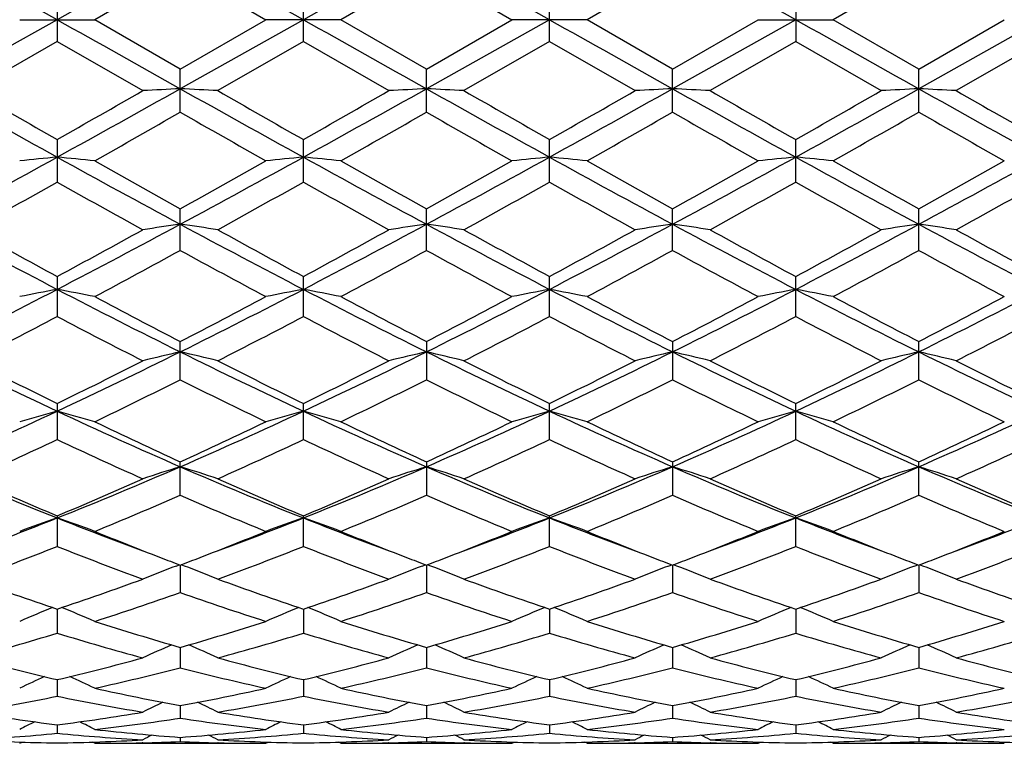
# Model space of a CAD drawing. Units: inches. Extents: x 0 to 11, y 0 to 8.5.
# Drawn here: x 2 to 2.3, y 3.9 to 4.1 of the extents above; entities that cross this region are included whole.
import ezdxf

# ---------------------------------------------------------------- set-up
doc = ezdxf.new("R2010")
doc.units = ezdxf.units.IN
doc.header["$LTSCALE"] = 0.605
doc.header["$MEASUREMENT"] = 0
doc.layers.get('0').update_dxf_attribs({"linetype": 'CONTINUOUS'})

msp = doc.modelspace()

# ---------------------------------------------------------------- linework, layer by layer
at = {"color": 7, "linetype": 'Continuous'}
for p, q in [((2.0278786252, 4.0621495993), (1.992781299, 4.0818510137)), ((2.0980724961, 4.0621495993), (2.0629749921, 4.0818508175)), ((2.168266367, 4.0621495993), (2.13317, 4.0818508175)), ((2.2384602209, 4.0621495993), (2.2033636932, 4.0818510137)), ((2.0629752783, 4.076223537), (2.0385795463, 4.0621495993)), ((2.0629752783, 4.076223537), (2.0873749957, 4.0621495987)), ((2.1331697139, 4.076223537), (2.1087699963, 4.0621495993)), ((2.1331697139, 4.076223537), (2.157565443, 4.0621495983)), ((2.2033633984, 4.0762258161), (2.1789648419, 4.0621495993)), ((2.2735574338, 4.0762259723), (2.2491603067, 4.0621495993)), ((2.0278781782, 4.0683262392), (2.0278781782, 4.0559729576)), ((2.0980724961, 4.0559747792), (2.0980724961, 4.0683244183)), ((2.168266814, 4.0559729576), (2.168266814, 4.068326244)), ((2.2384602361, 4.068326670799999), (2.2384602361, 4.0559725276)), ((2.0278786252, 4.0621495993), (1.992781299, 4.0424481848)), ((2.0171801543, 4.062149599200001), (2.0385795463, 4.0621495993)), ((2.0629752808, 4.0480756624), (2.0385795463, 4.0621495993)), ((2.0980724961, 4.0621495993), (2.0629749921, 4.042448381)), ((2.0629752808, 4.0480756624), (2.0873749957, 4.0621495987)), ((2.1087699963, 4.0621495993), (2.0873749955, 4.0621495993)), ((2.1331697137, 4.048075660799999), (2.1087699963, 4.0621495993)), ((2.1331697137, 4.048075660799999), (2.157565443, 4.0621495983)), ((2.168266367, 4.0621495993), (2.13317, 4.042448381)), ((2.1789648419, 4.0621495993), (2.157565441, 4.0621495993)), ((2.203363396, 4.0480733812), (2.1789648419, 4.0621495993)), ((2.203363396, 4.0480733812), (2.2277600387, 4.0621496001)), ((2.2384602209, 4.0621495993), (2.2033636932, 4.0424481848)), ((2.2277600397, 4.0621495993), (2.2491603067, 4.0621495993)), ((2.2735574341, 4.0480732275), (2.2491603067, 4.0621495993)), ((2.3086552854, 4.0621495993), (2.2735571678, 4.0424481741)), ((2.2735574341, 4.0480732275), (2.2979561188, 4.0621496003)), ((2.0278781782, 4.0559729576), (2.0034781359, 4.0419188615)), ((2.0278781782, 4.0559729576), (2.0522732185, 4.0419188609)), ((2.0980724961, 4.0559747792), (2.0736751511, 4.0419188615)), ((2.0980724961, 4.0559747792), (2.1224698432, 4.0419188627)), ((2.168266814, 4.0559729576), (2.1438717712, 4.0419188615)), ((2.168266814, 4.0559729576), (2.1926668585, 4.0419188614)), ((2.2384602361, 4.0559725276), (2.2140620504, 4.0419188615)), ((2.2384602361, 4.0559725276), (2.2628588969, 4.0419188604)), ((2.3086547588, 4.055972512699999), (2.2842540951, 4.0419188615)), ((2.0629752783, 4.0357801879), (2.0629752783, 4.0480756637)), ((2.1331697139, 4.0357801879), (2.1331697139, 4.0480756604)), ((2.2033633984, 4.0357824536), (2.2033633984, 4.0480733802)), ((2.2735574338, 4.0357826089), (2.2735574338, 4.048073228)), ((2.0278781782, 4.0279589488), (2.0278781782, 4.0158430318)), ((2.0980724961, 4.0158448078), (2.0980724961, 4.0279571522)), ((2.168266814, 4.0158430318), (2.168266814, 4.0279589528)), ((2.2384602361, 4.0158426126), (2.2384602361, 4.0279593744)), ((2.0629752783, 3.9963502005), (2.0629752783, 4.0081731677)), ((2.1331697139, 3.9963502005), (2.1331697139, 4.0081731651)), ((2.2033633984, 3.9963523658), (2.2033633984, 4.0081709593)), ((2.2735574338, 3.9963525141), (2.2735574338, 4.008170811399999)), ((2.0278781782, 3.988905586), (2.0278781782, 3.9774926415)), ((2.0980724961, 3.9774943035), (2.0980724961, 3.9889038827)), ((2.168266814, 3.9774926415), (2.168266814, 3.9889055889)), ((2.2384602361, 3.9774922491), (2.2384602361, 3.9889059892)), ((2.0629752783, 3.9594488471), (2.0629752783, 3.9703449557)), ((2.1331697139, 3.9703449539), (2.1331697139, 3.9594488471)), ((2.2033633984, 3.9703429073), (2.2033633984, 3.9594508287)), ((2.2735574338, 3.9594509645), (2.2735574338, 3.9703427692)), ((2.0278781782, 3.9526669497), (2.0278781782, 3.9423955705)), ((2.0980724961, 3.9423970548), (2.0980724961, 3.9526654049)), ((2.168266814, 3.9423955705), (2.168266814, 3.9526669513)), ((2.2384602361, 3.9423952202), (2.2384602361, 3.9526673148)), ((2.0629752783, 3.926494226), (2.0629752783, 3.9360447446)), ((2.1331697139, 3.9360447437), (2.1331697139, 3.926494226)), ((2.2033633984, 3.936042935), (2.2033633984, 3.9264959478)), ((2.2735574338, 3.9264960657), (2.2735574338, 3.9360428121)), ((2.0278781782, 3.92063567), (2.0278781782, 3.9119005797)), ((2.0980724961, 3.9119018293), (2.0980724961, 3.9206343434)), ((2.168266814, 3.9119005797), (2.168266814, 3.9206356705)), ((2.2384602361, 3.9119002848), (2.2384602361, 3.9206359833)), ((2.0617679424, 3.9063174856), (2.0627311864, 3.9066838628)), ((2.0629749989, 3.9065906538), (2.0629752783, 3.8987527649)), ((2.0641818586, 3.9063174773), (2.0632189746, 3.9066835339)), ((2.1319631258, 3.9063174753), (2.1329258981, 3.9066837348)), ((2.1331699933, 3.9065906529), (2.1331697139, 3.8987527649)), ((2.1343770413, 3.9063174879), (2.1334136886, 3.9066836612)), ((2.2021570859, 3.9063160348), (2.2031196471, 3.9066822096)), ((2.2033636862, 3.9065891511), (2.2033633984, 3.8987541606)), ((2.2045704406, 3.9063160573), (2.2036073148, 3.9066821406)), ((2.2723503925, 3.9063159672), (2.2733133852, 3.9066822414)), ((2.2735571741, 3.9065890498), (2.2735574338, 3.8987542562)), ((2.2747637828, 3.9063159573), (2.2738011051, 3.9066819227)), ((2.027878568, 3.8940426701), (2.0278781782, 3.8871795745)), ((2.0980724961, 3.8940416132), (2.0980724961, 3.8871805412)), ((2.1682664242, 3.8940426715), (2.168266814, 3.8871795745)), ((2.2384602227, 3.8940429201), (2.2384602361, 3.8871793463)), ((2.0629750598, 3.8831146858), (2.0629752783, 3.8772905524)), ((2.1331699324, 3.8831146844), (2.1331697139, 3.8772905524)), ((2.2033636231, 3.88311355), (2.2033633984, 3.8772915685)), ((2.2735572308, 3.8831134664), (2.2735574338, 3.8772916381)), ((2.0278784665, 3.8739099968), (2.0278781782, 3.8691825692)), ((2.0980724961, 3.873909181), (2.0980724961, 3.8691832159)), ((2.1682665257, 3.8739099981), (2.168266814, 3.8691825692)), ((2.238460226, 3.8739101072), (2.2384602361, 3.8691824166)), ((2.0629751302, 3.8665187768), (2.0629752783, 3.8629323695)), ((2.133169862, 3.8665187759), (2.1331697139, 3.8629323695)), ((2.2033635504, 3.8665180487), (2.2033633984, 3.8629329669)), ((2.2735572964, 3.8665179965), (2.2735574338, 3.8629330078)), ((2.0278783438, 3.8610111033), (2.0278781782, 3.8586011787)), ((2.0980724961, 3.861010673), (2.0980724961, 3.8586014806)), ((2.1682666484, 3.861011104), (2.168266814, 3.8586011787)), ((2.2384602302, 3.861011179), (2.2384602361, 3.8586011074)), ((2.0171801543, 3.8557496014), (2.0178514644, 3.8560979451)), ((2.0385795463, 3.8557495993), (2.0379075379, 3.8560977729)), ((2.0385795463, 3.8557495993), (2.0873749959, 3.8557495993)), ((2.0522934793, 3.8559017619), (2.052133554, 3.8558979123)), ((2.0629752202, 3.8574409373), (2.0629752783, 3.8562299929)), ((2.0738194789, 3.8558979084), (2.0736548979, 3.8559015311)), ((2.0873749961, 3.8557495994), (2.0880463795, 3.8560979005)), ((2.1087699963, 3.8557495993), (2.1080984238, 3.8560975361)), ((2.1087699963, 3.8557495993), (2.157565443, 3.8557495993)), ((2.1224900966, 3.8559018693), (2.1223254599, 3.8558979072)), ((2.133169772, 3.857440937), (2.1331697139, 3.8562299929)), ((2.1440113849, 3.8558979135), (2.1438515099, 3.8559014328)), ((2.1575654412, 3.8557495968), (2.1582372649, 3.8560981383)), ((2.1789648419, 3.8557495993), (2.1782933386, 3.8560975802)), ((2.1789648419, 3.8557495993), (2.2277600381, 3.8557495993)), ((2.1926871162, 3.855902012200001), (2.1925184242, 3.8558979511)), ((2.2033634578, 3.8574406454), (2.2033633984, 3.8562301487)), ((2.2142061853, 3.8558979577), (2.2140417871, 3.8559015782)), ((2.227760039, 3.8557495997), (2.2284316459, 3.8560980762)), ((2.2491603067, 3.8557495993), (2.2484885321, 3.8560977014)), ((2.2491603067, 3.8557495993), (2.2979561158, 3.8557495993)), ((2.2628791588, 3.85590193), (2.2627142383, 3.8558979592)), ((2.27355738, 3.8574406251), (2.2735574338, 3.8562301594)), ((2.2844025175, 3.8558979555), (2.2842338408, 3.8559016704))]:
    msp.add_line(p, q, dxfattribs=at)
for centre, radius, start, end in [((10.2616874721, -10.5647037524), 16.7851257695, 119.2388250147, 119.3762106409), ((10.3627649141, -10.6201956633), 16.8486320861, 119.2382899626, 119.3751611226), ((10.2616874719, 18.6890029506), 16.7851257691, 240.6237893591, 240.7611749853), ((10.3627649145, 18.7444948625), 16.8486320869, 240.6248388774, 240.7617100374), ((10.3578226239, 18.6104219862), 16.6949411838, 240.6238415996, 240.7619725713), ((10.4009078859, 18.5619646856), 16.6394167392, 240.6233340918, 240.7619248753), ((4.991992457, 9.3961315876), 6.136545734199999, 240.741817881, 241.1167492343), ((5.384473617699999, 9.9231384597), 6.7837949858, 240.1062658438, 240.3436928159), ((-1.4420023121, 10.1198941013), 7.0108305147, 299.6652299586, 299.8949327238), ((-1.3061457291, 10.0613035418), 6.8976511858, 298.9048490502, 299.2384031694), ((2.2391388988, 0.3737071786), 3.6729682455, 92.7490905132, 92.9162351314), ((1.8867256147, 0.3725491377), 3.6741290532, 87.0833776602, 87.2504443036), ((5.0569862974, 9.3866667037), 6.125746744400001, 240.7409804774, 241.116576537), ((5.439521067, 9.8952580646), 6.7520736486, 240.0998043839, 240.3383344875), ((-1.2430147258, 9.8946277042), 6.751347063099999, 299.6616481007, 299.9002039291), ((-1.2172142375, 10.0276999716), 6.8591771476, 298.9035041809, 299.2389388046), ((2.3094440278, 0.3720511812), 3.6746276188, 92.7495671521, 92.9166110701), ((1.9570318791, 0.3742284701), 3.6724463172, 87.08375292950001, 87.2509212461), ((5.1443039166, 9.4173779948), 6.1609086843, 240.7416529934, 241.115094787), ((5.6377661008, 10.1192297998), 7.0100646093, 240.1050622356, 240.3347901187), ((-1.1437657354, 10.0219698459), 6.8525874461, 298.9028395198, 299.2385933649001), ((-1.1881741233, 9.9228696162), 6.78348491, 299.6562967237, 299.893734542), ((2.3799278078, 0.3660021624), 3.6806833934, 92.7495607287, 92.9162780259), ((2.0270233049, 0.3699860135), 3.6766933965, 87.0840216512, 87.25094357729999), ((5.2149938623, 9.4183688376), 6.1620158342, 240.7421311599, 241.1155059548), ((5.7020677543, 10.1099027933), 6.9990437052, 240.1087984784, 240.3389086998), ((-1.0971857126, 10.0644063825), 6.901151225, 298.9041834091, 299.2375714472), ((-1.2269700799, 10.1132075236), 7.002817455800001, 299.6606703168, 299.8906598918), ((2.4499406801, 0.3690711839), 3.6776092309, 92.7490439295, 92.9159229591), ((2.0969837491, 0.3657075413), 3.6809781109, 87.0838092068, 87.2505145949), ((5.2727927718, 9.3963211315), 6.1367230549, 240.7424837324, 241.1174102929), ((5.6658732806, 9.9245628335), 6.7853407002, 240.1076943847, 240.3450699784), ((-0.8891959032, 9.1897733947), 5.9396094704, 299.532942719, 299.8037789209), ((5.0555837835, 9.2616096028), 6.0220427381, 240.2020823825, 240.4692441623), ((-0.8594352262, 9.261603600800001), 6.022035757999999, 299.5307544718, 299.7979165605), ((5.0854328276, 9.1899338142), 5.9397943648, 240.1962207021, 240.4670484532), ((-0.8970598465, 9.4497632506), 6.238895124, 299.5405868369, 299.7984635876), ((5.208784861, 9.282590708999999), 6.046615171900001, 240.1955100767, 240.461571439), ((-0.7419020214000001, 9.3002552122), 6.0669322987, 299.5386566856, 299.8038317759001), ((5.382972480599999, 9.4655153396), 6.2570328, 240.2017657003, 240.4588966461), ((0.0994956446, 7.5183443899), 3.9920590519, 298.3113708358, 298.8851016006), ((2.2055897051, 2.1639217826), 1.8674897282, 95.4605522001, 95.7903770419), ((1.8503465941, 2.1653025561), 1.866098183, 84.2107403314, 84.5408859939), ((3.8400090949, 7.3051177308), 3.7492037575, 241.0963980203, 241.707275511), ((4.031967016399999, 7.5404340632), 4.043982627799999, 240.466865261, 240.8633492548), ((0.1648740782, 7.5273581353), 4.0022777902, 298.3108649724, 298.8831270033), ((0.1115903159, 7.509677643400001), 4.0085454819, 299.1308804414, 299.53091912), ((2.275992144, 2.1614352838), 1.8699844846, 95.45966470639999, 95.7890190167), ((1.9201659922, 2.1615687563), 1.869850367, 84.2109691702, 84.5403470933), ((3.907570901, 7.3004479562), 3.7438437716, 241.0971214599, 241.7088865643), ((4.084571292200001, 7.509707031900001), 4.0085792421, 240.4690812734, 240.8691166309), ((0.1640699838, 7.5406252752), 4.0442022274, 299.1366681435, 299.5331305471), ((0.22937141, 7.537637983), 4.0140301937, 298.3128760431, 298.8834504257), ((2.3458115643, 2.1651688005), 1.8662325845, 95.45912572330002, 95.7892477615), ((1.9905677385, 2.1640481469), 1.8673627525, 84.2096117601, 84.5394591547), ((3.9696288403, 7.2853552341), 3.7266984197, 241.0944718781, 241.7090556855), ((4.1102105269, 7.4296979136), 3.9170030222, 240.4593019008, 240.8686907539), ((0.2580915737, 7.4977944421), 3.9951914234, 299.1372457926, 299.5385987269), ((0.3027246522, 7.531738636), 4.0073385624, 298.3131066341, 298.884640275), ((2.4159898977, 2.1655835638), 1.8658182967, 95.45986277610002, 95.7900355655), ((2.060924691, 2.1655414315), 1.8658607948, 84.2099190535, 84.5400814085), ((4.044149531, 7.2932390973), 3.735691482, 241.0948242294, 241.7079241605), ((4.2145689407, 7.4902463161), 3.9865242368, 240.461183599, 240.8634162387), ((0.3806561335, 7.517697957), 3.9913075602, 298.3109107687, 298.8847603098), ((0.3704058572, 7.4231032818), 3.9094436565, 299.1310482083, 299.5412314106), ((0.2021551629, 7.2607599978), 3.7232714976, 298.9339557977, 299.363885936), ((3.8215656071, 7.2026684142), 3.656934592, 240.6272505525, 241.064911235), ((0.2682090285, 7.267401770599999), 3.7310887141, 298.9402932888001, 299.3692997621), ((3.9278828775, 7.2673071742), 3.7309802401, 240.6306982379, 241.0597172039), ((0.3746019537, 7.2026283923), 3.6568886454, 298.9350826571, 299.3727488674), ((3.9939581651, 7.260703500599999), 3.7232067323, 240.6361124084, 241.0660500556), ((0.4428971331, 7.2065386836), 3.6612277004, 298.9314310531, 299.3686183266), ((4.033614049, 7.2058664013), 3.6604410915, 240.6318040485, 241.0690917742), ((0.4829775865, 7.2608634773), 3.7233395821, 298.9325596486, 299.3624870252), ((3.2553191212, 6.3473404487), 2.661986478, 241.6872528632, 242.5419243339), ((3.3450438108, 6.4290577041), 2.7729528782, 241.0658570328, 241.6403443416), ((0.6931618367, 6.4606756413), 2.8091128342, 298.3683375841, 298.9353403112), ((0.7305371085, 6.4792955687), 2.8113082217, 297.4821680382, 298.291431387), ((2.2426251375, 2.7405352902), 1.2759779038, 98.0937992954, 98.5794791336), ((1.8832188825, 2.7400079895), 1.2765148715, 81.4194204155, 81.90482418810001), ((3.3252985998, 6.3467973339), 2.6614062258, 241.6857614247, 242.5406345476), ((3.4127165601, 6.4238595985), 2.7671823859, 241.0595276584999, 241.6351808442), ((0.7834861493999999, 6.4237544127), 2.7670624059, 298.3648021837, 298.9404804624), ((0.8059174698999999, 6.469495065299999), 2.8002207746, 297.480555008, 298.2930490197), ((2.312934221, 2.7399526653), 1.2765707866, 98.0951865771, 98.5805689192), ((1.9535284256, 2.7405937998), 1.2759187702, 81.4205096452, 81.9062118293), ((3.4014100194, 6.3579793236), 2.674056594, 241.6877996615, 242.5386009132), ((3.5029250476, 6.460570041900001), 2.808992304, 241.0646548003, 241.6316819119), ((0.8793191735, 6.4635779439), 2.7934905173, 297.4781929154, 298.2926298876), ((0.8511257298, 6.4290132647), 2.7729021104, 298.3596455186, 298.9341433315), ((2.3834225564, 2.7378774002), 1.2786662885, 98.09516656219999, 98.57960242969999), ((2.0235161065, 2.7391342529), 1.2773922086, 81.4212903755, 81.90627701939998), ((3.4709462563, 6.356838978200001), 2.672741357, 241.6886195523, 242.5398353085), ((3.5722905509, 6.4594491072), 2.8076122605, 241.0683175569, 241.6356757215), ((0.9426498534000001, 6.4765439497), 2.808160405, 297.4803622431, 298.2905360357), ((0.9043424045999999, 6.460023865599999), 2.8082546093, 298.3639151228, 298.9311519785), ((2.4534301968, 2.7389457573), 1.2775823772, 98.09366264309998, 98.5785731298), ((2.0934712228, 2.7376559332), 1.2788893308, 81.42067392109999, 81.9050292238), ((3.5359989542, 6.3472355547), 2.6618486122, 241.6880022016, 242.5427310717), ((3.6259453795, 6.4294249853), 2.7733350853, 241.067256956, 241.6416722209), ((0.8082424015999999, 6.288520040700001), 2.6131201978, 298.0882309173, 298.6962793861), ((3.325138099, 6.302639867999999), 2.629073414, 241.3094410983, 241.9138763079), ((0.8710075617, 6.302638744099999), 2.6290721072, 298.0861223715, 298.6905578803), ((3.387919437, 6.2885507815), 2.613155252, 241.3037202514, 241.911760516), ((0.9222011312999999, 6.3373007725), 2.6685981709, 298.0956741613, 298.6911571397), ((3.467719635, 6.3060301121), 2.6330985521, 241.3029659277, 241.9064406341), ((1.0073962747, 6.3093885787), 2.636911056, 298.0937829908001, 298.6963960177), ((3.5562743102, 6.340162820700001), 2.6718550369, 241.3090622219, 241.9038232537), ((1.0430192297, 5.8802149148), 2.1356293452, 296.4055752163999, 297.4617607943001), ((2.2106684294, 3.0104627704), 0.9917584827, 100.6208359251, 101.2503412479), ((1.8452684112, 3.0111634854), 0.9910366731999999, 78.7517995532, 79.3819024707), ((2.9802781939, 5.816374651499999), 2.0640137168, 242.5205248542, 243.6133226705), ((1.1116251004, 5.883515582699999), 2.1392909449, 296.404362, 297.4587252436), ((2.2810742508, 3.0091721611), 0.9930654534000001, 100.6191373616, 101.2477526242), ((1.9150772305, 3.0092057546), 0.9930312395, 78.7522365541, 79.3808734549), ((3.0484407922, 5.812496723400001), 2.059636555, 242.5208859237, 243.6160268327), ((1.1784069956, 5.8901064317), 2.1467120492, 296.4077269948, 297.4584254805), ((2.3508831203, 3.0111296161), 0.9910711675, 100.6181083126, 101.2481895894), ((1.9854826697, 3.0104943635), 0.9917263053, 78.7496484503, 79.3791744379), ((3.1150019151, 5.805178020700001), 2.0514667837, 242.5165732546, 243.6160907347), ((1.2498203522, 5.8875982301), 2.1439239665, 296.4083342953999, 297.4604161461), ((2.4210627071, 3.0113381891), 0.9908636742, 100.6195182715, 101.2496907209), ((2.0558449433, 3.0112810389), 0.9909222029000001, 78.750233941, 79.3803637578), ((3.1881652272, 5.8109835749), 2.0579874066, 242.5178209204, 243.6138475251), ((1.3239402087, 5.879950527899999), 2.1353280546, 296.4052420993, 297.4615982061999), ((3.0465333631, 5.8718013964), 2.1407762841, 241.9114452177, 242.6490276043), ((1.0839655444, 5.8634569664), 2.1312750058, 297.345431288, 298.0863966005), ((3.1121838211, 5.8634651916), 2.131284321, 241.9136037672, 242.654565929), ((1.149583629, 5.8718541735), 2.140836028, 297.3509890807, 298.088550765), ((3.1705057367, 5.8404795248), 2.1054157012, 241.9041620457, 242.6542261955), ((1.2260453291, 5.8596948898), 2.1271580847, 297.3514797136, 298.0938315397), ((3.2497566658, 5.8575834915), 2.124768807, 241.9059605828, 242.6491604738), ((1.3074080741, 5.8385796928), 2.103272162, 297.3455184588, 298.0963519558), ((1.076555009, 5.7841367153), 2.041807675, 296.9987982017, 297.7699103392), ((2.9701690094, 5.7663365937), 2.0218493257, 242.2215478375, 243.0001461396), ((1.1456648834, 5.785794376599999), 2.0437782206, 297.0048571991, 297.7751801337), ((3.0504654556, 5.785766409), 2.0437466468, 242.2248179571, 242.9951528318), ((1.2259823508, 5.7663245464), 2.021835699, 296.9998480061, 297.7784516098), ((3.1195812326, 5.7841199764), 2.041788787, 242.2300880809, 243.0012074076), ((1.2955961859, 5.7677271614), 2.0233471423, 296.9963606004, 297.7744564941999), ((3.1812142195, 5.7675490614), 2.0231382711, 242.2259511114, 243.0041392971), ((1.3573289274, 5.7842454488), 2.0419054854, 296.9974641313, 297.7685495739), ((2.7316645704, 5.455375650800001), 1.6613316925, 243.5924239705, 244.936174632), ((1.2961609679, 5.5131913596), 1.7255361022, 295.0906956528, 296.3844302683), ((2.2490813859, 3.1615618129), 0.8270493864, 103.0043202143, 103.7664185274), ((1.8767532843, 3.1612019015), 0.8274260162999999, 76.2318651564, 76.99350770609999), ((2.802101394, 5.4557264868), 1.6617532091, 243.5902812833, 244.933723842), ((1.3689567902, 5.5077646786), 1.7195189262, 295.0888430225, 296.3871518522), ((2.3193964403, 3.1611820258), 0.8274464471999999, 103.0065018362, 103.7681253141), ((1.9470686644, 3.1615830772), 0.8270275293000001, 76.233571524, 76.9956897219), ((2.875499141, 5.4624007708), 1.6691554803, 243.5937189152, 244.9311551637), ((1.4413099133, 5.5034437403), 1.7146893006, 295.084733662, 296.3866677355), ((2.3898939693, 3.159863532), 0.828798577, 103.0064680177, 103.7666104867), ((2.0170499266, 3.1606556279), 0.8279780754, 76.2347954732, 76.99579377270001), ((2.9451433244, 5.4613689702), 1.6679877947, 243.5948771694, 244.933237625), ((1.5079721759, 5.510776357999999), 1.7228273849, 295.0877221502, 296.3834910121), ((2.4598931379, 3.1605528275), 0.8280831853, 103.0041033586, 103.7649985416), ((2.0869954107, 3.1597078735), 0.8289572769, 76.23383010159999, 76.99383248730001), ((3.0123631741, 5.455273414), 1.6612058062, 243.5932433073, 244.9371161533), ((2.7752384307, 5.479583200900001), 1.7000060549, 243.0009949571, 243.9202270817), ((1.2746526289, 5.4910079003), 1.712846055, 296.0879869624, 297.0001784459), ((2.8445290757, 5.4774098771), 1.6976581321, 242.9949521808, 243.9153974636), ((1.3516354649, 5.4773710216), 1.6976146367, 296.0845864479, 297.0050555312), ((2.921472977, 5.4909695557), 1.7128030891, 242.999816963, 243.9120314377), ((1.4209124958, 5.4795715932), 1.6999930192, 296.079765353, 296.999004503), ((2.9914232481, 5.490729017400001), 1.7124798094, 243.0033181705, 243.9157934487), ((1.485396889, 5.4909602418), 1.7127316006, 296.0838201638, 296.9961754508), ((3.0560721404, 5.47978403), 1.7002112143, 243.0023333179, 243.9214675381), ((1.3309837296, 5.420585775299999), 1.6342376664, 295.6569673352, 296.6096766872), ((2.7975993674, 5.426187983099999), 1.6404256293, 243.3957575751, 244.3449980438), ((1.3985458668, 5.4261875612), 1.6404251438, 295.6550007164, 296.6042414655), ((2.8651671522, 5.4205975099), 1.634250796, 243.3903229722, 244.3430245898), ((1.4621912925, 5.4392222259), 1.6550104165, 295.6640151764, 296.6048843982), ((2.9386953192, 5.4272053326), 1.6416504858, 243.3895388652, 244.3380051041), ((1.5375949915, 5.428502517), 1.643092566, 295.6622086637, 296.6098597861), ((3.0152641663, 5.4403028892), 1.6562159581, 243.395319023, 244.3355094255), ((1.4233793701, 5.2427515087), 1.4266684207, 293.5227402081, 295.0692852389), ((2.2182728134, 3.2511505747), 0.7247846526999999, 105.2297788975, 106.1081667443), ((1.83767205, 3.2516556478), 0.7242480351, 73.89482045120002, 74.7740458038), ((2.6189842371, 5.2131511601), 1.3941815286, 244.9138582644, 246.496385388), ((1.492836889, 5.2445655723), 1.4286243922, 293.5207946785, 295.0651932504), ((2.2886840043, 3.2502367677), 0.7257226101, 105.2274000724, 106.1045602136), ((1.9074651745, 3.2502516966), 0.7257071057, 73.8954304316, 74.77260928500002), ((2.6877544901, 5.2101069038), 1.3908216403, 244.9138169278, 246.5001951433), ((1.5608248931, 5.2493397089), 1.4338826512, 293.5255243315, 295.0642320161), ((2.3584771909, 3.2516404888), 0.7242637779000001, 105.2259635683, 106.1051702147), ((1.977876088, 3.2511645042), 0.7247701854999999, 73.8918243059, 74.7702300209), ((2.7558941142, 5.2053783265), 1.385667357, 244.9078326409, 246.5001419121), ((1.6316520974, 5.2478206577), 1.4322381535, 293.5265235927, 295.0670282208999), ((2.4286583021, 3.2517824641), 0.7241236353, 105.2279367692, 106.1072611144), ((2.048246266, 3.2517323552), 0.7241761542, 73.89263943510001, 74.7718927522), ((2.828096206, 5.2097919656), 1.3905159294, 244.9100130704, 246.4967601449), ((1.7042274475, 5.2425971321), 1.4264981168, 293.5225545575, 295.0693181854), ((2.6539267246, 5.2285193353), 1.4211664844, 244.3427021278, 245.4289450923), ((1.4737411897, 5.2250692015), 1.4173146666, 294.5659127388, 295.6552535688), ((2.7224054889, 5.2250727322), 1.417318579, 244.3447467586, 245.4340846993), ((1.5422086364, 5.2285395587), 1.4211888834, 294.5710690683, 295.6572947328), ((2.7879849902, 5.2149629877), 1.4062072786, 244.3359163502, 245.4338504325), ((1.6148290192, 5.2232076409), 1.4153323616, 294.5714504521, 295.6622355527), ((2.8616629378, 5.222305109100001), 1.4143333337, 244.3375731833, 245.4291486525), ((1.6893216407, 5.2141331849), 1.4052923048, 294.5659072024, 295.6645631124), ((1.44317381, 5.1857480933), 1.3739740514, 294.0666042726, 295.1859290621), ((2.5978568323, 5.1533792317), 1.3384158897, 244.7948483971, 245.9437170144), ((1.5129821956, 5.1862897265), 1.3746270906, 294.0721882626, 295.1909048604), ((2.6831571096, 5.1862775371), 1.3746136399, 244.8090933827, 245.927820992), ((1.5871422931, 5.1776896329), 1.3651582799, 294.0675332079, 295.1938957309), ((2.7529677848, 5.185740787), 1.373965994, 244.8140694833, 245.9334009218), ((1.6570817078, 5.178438882), 1.3659447014, 294.0643244303, 295.1901521698), ((2.8197986979, 5.1783750356), 1.3658698735, 244.8102287888, 245.9361363388), ((1.7239403632, 5.1858413979), 1.3740630814, 294.0653758028, 295.1846453207), ((2.4663319633, 5.022437383), 1.1864065291, 246.4751328182, 248.3112592796), ((1.5756131621, 5.0554784182), 1.2222130566, 291.7179703469, 293.5002817471), ((2.2575184054, 3.3087333454), 0.6554416823, 107.2662664824, 108.2485802646), ((1.8683070533, 3.3084411146), 0.6557577055, 71.7492162725, 72.73092217979999), ((2.5368135006, 5.0229552887), 1.1869951195, 246.4723473349, 248.3076154254), ((1.6473209981, 5.051794431499999), 1.218231384, 291.7159152582, 293.5041219815), ((2.3278411304, 3.3084311556), 0.655768163, 107.269085785, 108.2507756943), ((1.9386300363, 3.3087441214), 0.6554303681, 71.75141144220001, 72.7337418725), ((2.6089531619, 5.0276749375), 1.1920987058, 246.4772043266, 248.3045435794), ((1.7189881209, 5.048433852300001), 1.2145631657, 291.7100254996, 293.5035824026), ((2.3983507534, 3.307411799), 0.6568341426, 107.2690386054, 108.2488256104), ((2.0086029649, 3.3080273003), 0.6561791994, 71.7529872042, 72.7338788507), ((2.6787347878, 5.026804665799999), 1.1911374552, 246.4786952014, 248.3074881434), ((1.7870875454, 5.0534763701), 1.2200225194, 291.7138148375, 293.4993229381), ((2.4683389795, 3.3079540806), 0.6562553111, 107.2659833431, 108.2467523572), ((2.0785358864, 3.3072868053), 0.6569635943, 71.7517458336, 72.73134568), ((2.7470503552, 5.022350487200001), 1.1863039774, 246.4760042721, 248.3123180046), ((2.5009109607, 5.0455001639), 1.2202787161, 245.9434125455, 247.1920664251), ((1.5601452852, 5.0330390894), 1.2067375137, 292.8053203274, 294.0677684909), ((2.5630034357, 5.0265432388), 1.1996646473, 245.9277965375, 247.1978140681), ((1.6331501147, 5.0265237079), 1.1996433241, 292.8021704298, 294.0722108571), ((2.6359917622, 5.0330210952), 1.2067178445, 245.9322273997001, 247.1946962884), ((1.7029308138, 5.0277416144), 1.2009251287, 292.7978676271, 294.0666450737), ((2.7061066824, 5.0330189632), 1.206685167, 245.9354532301, 247.1980872732), ((1.7707698931, 5.0331423708), 1.2068159431, 292.801563365, 294.0640811884), ((2.7740249065, 5.0278827669), 1.2010681891, 245.9345865163, 247.2032338531), ((1.5976605162, 4.9954537701), 1.1658440439, 292.2220617899, 293.523342428), ((2.5222479962, 4.9812996026), 1.150454611, 246.4712134753, 247.7900847901), ((1.6667299734, 4.9982916977), 1.1688951415, 292.2203184844, 293.5183823325), ((2.5984869321, 4.9954593968), 1.1658501833, 246.4766572624, 247.7779309275), ((1.7342192445, 5.0044729886), 1.1756405648, 292.2284610617, 293.5190572242), ((2.6700622317, 4.998594423), 1.1692745364, 246.4758621402, 247.7733986278), ((1.8065937172, 4.9992308154), 1.1699636558, 292.2267983301, 293.5235947465), ((2.7429231886, 5.0049915356), 1.1762043574, 246.4811224896, 247.7711079863), ((1.6303229301, 4.9195539596), 1.0756924126, 290.2942237504, 291.6897912617), ((2.2272434682, 3.3447041553), 0.6088819690999999, 109.1127235336, 110.1816989768), ((1.8287122306, 3.3451256012), 0.6084187794, 69.8219328321, 70.8919394794), ((2.4210826327, 4.908401518), 1.0637212822, 248.3059992208, 249.7173164078), ((1.7009381416, 4.9187157366), 1.0747588568, 290.2890572819001, 291.6854129006), ((2.2976610285, 3.3439630777), 0.609654385, 109.1098171282, 110.1773170445), ((1.8984868677, 3.3439712132), 0.6096457471, 69.8226753791, 70.89019044220001), ((2.4897875679, 4.9045886161), 1.0596290954, 248.3046177641, 249.7209120534), ((1.7692863002, 4.9234578228), 1.0798463038, 290.2932215017, 291.6834628698), ((2.3674357596, 3.3451171964), 0.6084277024, 109.10806819, 110.1780596379), ((1.9689042287, 3.3447117268), 0.6088739293, 69.8182937042, 70.8872836703), ((2.5595376758, 4.9031757453), 1.058151232, 248.2986408538, 249.717344134), ((1.8395415606, 4.923134183399999), 1.0795226395, 290.2958298322, 291.6867859892), ((2.4376186021, 3.3452273669), 0.6083202413000001, 109.1104770661, 110.180599544), ((2.0392837193, 3.3451819307), 0.6083691059, 69.819283293, 70.8893113736), ((2.6311934289, 4.907011393299999), 1.062255351, 248.3018729406, 249.7154121994), ((1.9110909667, 4.9195655223), 1.0757060699, 290.2944054382, 291.6899962575), ((2.4443251349, 4.9100186283), 1.0734521245, 247.7912605706, 248.8675223693), ((1.6874359084, 4.895546134), 1.0578585535, 291.1220996273, 292.2138636241), ((2.5087043408, 4.895534174100001), 1.0578456879, 247.7861292975, 248.8779065756), ((1.7565849148, 4.8980264991), 1.0605485565, 291.1259333792, 292.2152901459), ((2.5771119567, 4.8907932768), 1.0527809844, 247.7786304779, 248.8758233503), ((1.8276770769, 4.8956258444), 1.0579867457, 291.1272597105, 292.2194449118), ((2.6490602153, 4.8951698489), 1.0574953895, 247.7803938194, 248.8730428331), ((1.8999616804, 4.8904001084), 1.052359276, 291.1241515603, 292.2217699144), ((1.6522373689, 4.8607609788), 1.020510693, 290.1318314757, 291.59793286), ((2.3965109282, 4.8421897103), 1.0006637651, 248.3837506555, 249.8786643522), ((1.7222924806, 4.8608967849), 1.020687046, 290.1366866525999, 291.6024182035), ((2.4680814031, 4.8457597461), 1.0044885267, 248.3857655357, 249.8751350764), ((1.7941863831, 4.8564792457), 1.0159552278, 290.1325839484, 291.6049960952001), ((2.5439061837, 4.8607572813), 1.0205067252, 248.4020658753, 249.868173077), ((1.8642524958, 4.856961367699999), 1.01645063, 290.1298013935, 291.6016555063), ((2.6126530214, 4.8569399269), 1.0164251895, 248.3986833429, 249.8705993364), ((1.9330034651, 4.860843089599999), 1.020591182, 290.1307647905, 291.5967770407), ((2.4249122202, 4.8602656165), 1.0200461981, 248.8770796173, 249.217337817), ((1.7023764556, 4.8569804323), 1.016499979, 290.777849388, 291.1198813913), ((2.4937688537, 4.856981241600001), 1.016500848, 248.8801183731, 249.2221502341), ((1.7725527718, 4.8568179186), 1.0163544653, 290.7820542929, 291.123548322), ((2.5620244396, 4.8518679069), 1.0110339432, 248.8783920989, 249.2220736115), ((1.8440862318, 4.853282684), 1.0125752761, 290.7821227804, 291.1247716422), ((2.6326618882, 4.8528540752), 1.0121133687, 248.8755326508, 249.2184111573), ((1.9150114484, 4.8515744882), 1.0107188859, 290.7777267641, 291.1215392307001), ((2.2663615118, 3.3697525377), 0.5742477443999999, 110.8719752889, 111.8893437748), ((1.8594515268, 3.3694845058), 0.5745469075999999, 68.1080986459, 69.12480319470001), ((2.3366973805, 3.3694745081), 0.5745576442, 110.8752062961, 111.8918915672), ((1.9297875845, 3.3697630265), 0.5742364817, 68.1106463958, 69.12803452), ((2.4072220749, 3.3685978264), 0.5754932852, 110.8749222204, 111.8896190017), ((1.9997571644, 3.3691645015), 0.5748741367, 68.1124754041, 69.1283934296), ((2.4771855016, 3.3691022868), 0.5749399624, 110.871433013, 111.8872218858), ((2.0696640957, 3.3684933469), 0.5756031992, 68.1110455215, 69.1255528448), ((2.324114291, 4.7777616518), 0.9320488387, 249.8784926204, 251.4680603293), ((1.7344481561, 4.7695750056), 0.92339483, 288.5283036632, 290.1324768921), ((2.3947048296, 4.7786808867), 0.9330473466, 249.8752210535, 251.4629526488), ((1.8058468904, 4.7661191433), 0.9197363678, 288.525553622, 290.1362657294), ((2.4616938459, 4.7695667233), 0.9233860251, 249.8675202823, 251.4717090055), ((1.8758403752, 4.766899352), 0.9205389576999999, 288.5219979668, 290.131442018), ((2.5318686569, 4.769655777300001), 0.923464315, 249.8703231185, 251.4745546652), ((1.9450313231, 4.7697318683), 0.9235429745, 288.5251510113, 290.1292736217), ((2.6011015137, 4.7670063645), 0.9206466379000001, 249.8696268384, 251.4789137298), ((1.7635212009, 4.7473333071), 0.8998675909, 287.7981976404, 289.4373367134), ((2.3594157643, 4.7385196855), 0.8905534474, 250.5568005889, 252.2133273563), ((1.8332177193, 4.7489449505), 0.9015530775, 287.7967783966, 289.4330928908), ((2.4289379115, 4.7363920132), 0.8883233292, 250.5520087225, 252.2124506453), ((1.9022754074, 4.7521335687), 0.9049366787, 287.803626872, 289.4337812377), ((2.5033999157, 4.7489483412), 0.9015830834999999, 250.561883869, 252.1979868656), ((1.9734066343, 4.7492939173), 0.9019469039, 287.8021842779, 289.437658527), ((2.5747394188, 4.7524070215), 0.9052257353000001, 250.5663650856, 252.1960085013), ((2.2359328944, 3.3844250957), 0.5513612796, 112.3173853704, 113.3751791163), ((1.8200452623, 3.3848318172), 0.5509012664, 66.62889357520001, 67.6878549394), ((2.3063385509, 3.3838181024), 0.5520020962, 112.3137831128, 113.3702683395), ((1.8898100708, 3.3838267208), 0.5519927451, 66.62972262119999, 67.686222101), ((2.3761034017, 3.3848230941), 0.5509107303999999, 112.3121498464, 113.3710976139), ((1.9602155264, 3.3844332319), 0.5513524509000001, 66.624812033, 67.6826194395), ((2.4462935579, 3.3849024641), 0.5508361132999999, 112.3149493942, 113.3739482816), ((2.0306080923, 3.3848624), 0.5508803063000001, 66.6259198846, 67.6848187737), ((2.294779463, 4.689103140799999), 0.8386600245, 252.2125215712, 253.9546405575), ((1.8343277186, 4.678859968399999), 0.8279434339, 286.0313491582, 287.7962828579), ((2.3645077171, 4.6877075738), 0.8371899761, 252.2134641949, 253.9589033328), ((1.9042382331, 4.6796574963), 0.8287883568000001, 286.0349875442, 287.7978581125), ((2.4311649753, 4.6759168535), 0.8248822387, 252.1972638661, 253.9686936824), ((1.9748782647, 4.678099116399999), 0.8271684085, 286.0350681994, 287.8014750198), ((2.5019677005, 4.6778613382), 0.8269192758, 252.1983951153, 253.9653678037), ((2.0458256101, 4.675683709499999), 0.8246389712000001, 286.0311202229, 287.8030829119), ((1.7897579014, 4.6646157993), 0.8130856965000001, 285.2392866396, 287.029257851), ((2.2628115213, 4.6534499268), 0.8014760934999999, 252.9548122481, 254.7703703162), ((1.8599134255, 4.6645617492), 0.8130444548000001, 285.2431089186, 287.0330072507), ((2.333565937, 4.6553495365), 0.8034555159000001, 252.9563131019, 254.7675750779), ((1.9308087469, 4.6621757488), 0.8105586985, 285.2398004636, 287.0350130221), ((2.404042046, 4.656509487), 0.8046480437000001, 252.9613580821, 254.7701009083), ((2.0009363388, 4.6625232293), 0.8109104381000001, 285.2376203137, 287.0322629868), ((2.4759796128, 4.6625218867), 0.8109078303, 252.9680146303, 254.7626953329), ((2.0705257348, 4.6646908572), 0.8131602511, 285.2384489379, 287.0282934619), ((2.274603675, 3.3951060085), 0.5335451449, 113.6549670071, 114.6266786522), ((1.8511969318, 3.3948461448), 0.5338429469, 65.3705270943, 66.3415036648), ((2.3449523922, 3.3948364807), 0.5338535371, 113.6585031764, 114.6294629127), ((1.9215458111, 3.3951160417), 0.5335341516, 65.3733114694, 66.345039833), ((2.415491353, 3.3940348131), 0.5347247761999999, 113.6578945683, 114.6269708195), ((1.9915132601, 3.3945852284), 0.5341095378, 65.375309985, 66.3456819022), ((2.4854297579, 3.3945296856), 0.5341692247, 113.6541085072, 114.6243599104), ((2.0613941425, 3.3939411384), 0.5348247051, 65.37375772770001, 66.34265553359998), ((2.2033297772, 4.6141987214), 0.7607961, 254.7704099247, 256.6666709279), ((1.8537398023, 4.6088799636), 0.7553178612, 283.3294423846, 285.2390904171), ((2.2736638169, 4.6145716194), 0.7611918975, 254.7678313959, 256.662923295), ((1.9244049178, 4.607016139700001), 0.7533964327, 283.3272685686, 285.2419714757), ((2.3442987078, 4.6163172631), 0.7629913634000001, 254.7705167957, 256.6609577574), ((1.9945040271, 4.6075644276), 0.7539511754000001, 283.3247177731, 285.2381960937), ((2.4126007642, 4.6090098597), 0.7554445826, 254.7631114481, 256.6726670378), ((2.0643103526, 4.6090617974), 0.7554972787, 283.3271155580001, 285.236572687), ((2.4824295477, 4.607652749), 0.7540397089, 254.7626425247, 256.6759383459), ((2.2431830575, 3.4008902928), 0.5220287121, 114.7979909984, 115.6537728474), ((1.8128255049, 3.4013170845), 0.5215362503000001, 64.3505729796, 65.2074428311), ((1.8783984197, 4.5957369951), 0.7417775325, 282.4708142644, 284.4083167473), ((2.2462512485, 4.5904017175), 0.7362863675, 255.586422187, 257.538677505), ((2.3135602614, 3.4004003212), 0.5225493365, 114.7936380962, 115.6485386013), ((1.8825904851, 3.4004125378), 0.522535833, 64.3514503462, 65.2063730773), ((1.9483894602, 4.5966977974), 0.7427587268000001, 282.4698289556, 284.4050707924), ((2.3161804809, 4.5891831865), 0.735040178, 255.5828006361, 257.5380637067), ((2.383325177, 3.4013050004), 0.5215496065, 114.7925678556, 115.6494164166), ((1.9529674664, 3.4009020303), 0.5220157368, 64.3462162167, 65.20201990210002), ((2.0181601602, 4.5983104676), 0.7444249406, 282.4749028439001, 284.4057439544), ((2.3865184688, 4.5896877688), 0.735563815, 255.581680469, 257.5356388876), ((2.4535272638, 3.4013534467), 0.5215091789999999, 114.7956472964, 115.6524619287), ((2.0233749585, 3.4013186933), 0.5215483524, 64.34739611380002, 65.2041352313), ((2.0887185562, 4.5967378798), 0.7428110831999999, 282.4737716881, 284.4087022054), ((2.4587964281, 4.5984550724), 0.7445738270000001, 255.5943581365, 257.5248239686), ((1.8889897765, 4.5469741418), 0.6918752806999999, 279.5248542517, 281.5803503288001), ((2.1656140967, 4.5406628606), 0.6854611331, 258.4081216977, 260.4824429195999), ((2.1909637158, 4.5610016642), 0.7061780587, 257.5382866795, 259.5579456541), ((1.9361888503, 4.5551899259), 0.7002447296, 280.4315178408, 282.46861093), ((1.9591837651, 4.5468115561), 0.6917154378, 279.5273299917, 281.583091239), ((2.2359903351, 4.5416012063), 0.6864162615, 258.4089739643, 260.4806076816), ((2.2610015979, 4.560351513000001), 0.7055103026999999, 257.5389915404, 259.5608794186), ((2.0062944812, 4.5555063054), 0.7005719596, 280.4339755451, 282.4697974378), ((2.0296140466, 4.5455835849), 0.6904657297, 279.5250739746, 281.5843587751), ((2.3062893632, 4.542326308), 0.6871482498, 258.4125798851001, 260.4822178741), ((2.330948253, 4.5589940251), 0.7041312414, 257.5348767478, 259.560643889), ((2.0766501509, 4.554633094), 0.6996845674, 280.4338690317, 282.4723583878), ((2.0997759445, 4.5458545216), 0.6907376278, 279.5236767451, 281.5824048714), ((2.3762615227, 4.5411265471), 0.6859286473, 258.4105581554, 260.4837604191), ((2.4002453568, 4.5545161186), 0.6995649887000001, 257.5275587598, 259.5664362853), ((2.1470992373, 4.5534297053), 0.698454937, 280.4311697102, 282.4734132306), ((2.169760401, 4.5470453198), 0.6919463602, 279.5243146186, 281.5796477179), ((2.2807317236, 3.4053333287), 0.5129846534, 115.7312107207, 116.4458324652), ((1.8450546059, 3.4050665505), 0.5132956814, 63.55123497149999, 64.2652554842), ((2.3510972707, 3.405052504), 0.5133113239, 115.7347563062, 116.4487543389), ((1.9154202041, 3.4053474889), 0.5129688861999999, 63.5541571698, 64.2688007652), ((2.4216498565, 3.4042847904), 0.514157054, 115.7335142657, 116.4461262396), ((1.9853939626, 3.4048700141), 0.5134928242, 63.5562527867, 64.26994577090001), ((2.4915508072, 3.4048151339), 0.5135525699, 115.7298029869, 116.443400557), ((2.0552375656, 3.4042019212), 0.5142461838, 63.55464053290001, 64.2671351475), ((2.1132230707, 4.519235133600001), 0.6637337704999999, 260.4827341818001, 262.6122818009), ((1.9429573939, 4.5162304416), 0.6606994887, 277.3847491669, 279.5236489618999), ((2.1834467794, 4.5192770211), 0.6637794953, 260.4810596077, 262.6102352367), ((2.0132845443, 4.515332402099999), 0.6597922302, 277.383328634, 279.5253733907), ((2.2537721405, 4.5201633798), 0.6646749404, 260.4827501856, 262.6088559605), ((2.0834410162, 4.5157421114), 0.6602030007999999, 277.382021557, 279.5229594254), ((2.3239502206, 4.5201728684), 0.6646822815, 260.4839225153, 262.6102715144), ((2.1535287287, 4.516429214), 0.6608978951, 277.3834574428, 279.5220241435), ((2.3934866503, 4.5158196764), 0.6602806076, 260.4775796617, 262.6183177325999), ((2.2480807637, 3.406845253), 0.5083370631, 116.4742351102, 117.0152331463), ((1.8079503575, 3.4072896914), 0.5078178322, 62.9892717963, 63.53103905670001), ((1.9652963859, 4.5095888217), 0.6539921507, 276.4337970729999, 278.5897176024), ((2.1602978771, 4.506977124800001), 0.6513565346, 261.4069590905, 263.5719519074), ((2.3184328005, 3.4064310311), 0.5087774902000001, 116.4692748738, 117.0098155671), ((1.8777182223, 3.4064429926), 0.5087640946, 62.99017771449999, 63.53073243839999), ((2.0354287324, 4.510150557099999), 0.6545568592000001, 276.4333412263, 278.5877474849), ((2.2304178841, 4.50632224), 0.6506978809, 261.4048232172, 263.5716595116), ((2.3882004961, 3.4072780587), 0.5078308581000001, 116.4689676858, 117.0107219132), ((1.94807008, 3.4068568514), 0.5083240722, 62.98476011539999, 63.52577225710001), ((2.1055185363, 4.5107916611), 0.6552056964999999, 276.4361873094, 278.5883660054), ((2.3006436121, 4.5064664329), 0.6508446526, 261.4039232671, 263.5703572463), ((2.4584125142, 3.407305453), 0.5078143667, 116.4721903647, 117.0138765945), ((2.0184888446, 3.407270989), 0.5078536942, 62.98598103520001, 63.5276161931), ((2.1758120382, 4.509996569), 0.654404626, 276.4354613035999, 278.5901512054), ((2.3709442296, 4.5073128225), 0.6516974249, 261.405779812, 263.5695573549), ((1.9677438633, 4.4872650408), 0.631533362, 273.2437195422, 275.4639556854), ((2.0878260418, 4.4847203608), 0.628982493, 264.5308794313, 266.7596665762001), ((2.109930288, 4.4930303848), 0.6373214649, 263.5720276788, 265.7748738295), ((2.2839538912, 3.4088649589), 0.5042530071, 117.0170089536, 117.3518311623), ((2.016254213, 4.4906457301), 0.634926058, 274.2199271488, 276.4314428433), ((1.8418166667, 3.4085785431), 0.5045891002, 62.6451783582, 62.9796772911), ((2.0379447966, 4.4870241475), 0.6312926331000001, 273.2446016195, 275.4654424353), ((2.1580464181, 4.4850049779), 0.6292679976, 264.5309848715, 266.7589721824), ((2.1800980348, 4.4928690236), 0.6371585764, 263.5724319273, 265.7761980358), ((2.3543341958, 3.408567105), 0.5046019566, 117.0203271033, 117.3548164998), ((2.0864374037, 4.490641650400001), 0.6349228170000001, 274.2209660454, 276.4321347720999), ((1.9121968123, 3.4088760982), 0.5042404891, 62.648164133, 62.98299485699999), ((2.1081778541, 4.4865732707), 0.6308404168, 273.2436152662, 275.4658376693), ((2.2282622836, 4.485441432), 0.6297048193, 264.5328207075, 266.7595050348), ((2.2502355499, 4.4921485632), 0.6364362271, 263.5702998158, 265.7764655697), ((2.4248963662, 3.4078096063), 0.5054425395000001, 117.0182893877, 117.3521245026), ((2.1566656995, 4.4902176482), 0.6344977083, 274.2206649905, 276.4333999967), ((1.982179926, 3.4084345783), 0.5047278311, 62.65030429919999, 62.98470468539999), ((2.178360707, 4.4867965649), 0.6310637735, 273.2431413371, 275.4648612134), ((2.2984238358, 4.4850203243), 0.6292826618999999, 264.5320568463, 266.760108971), ((2.3204744882, 4.492579918000001), 0.6368697371, 263.5707590716, 265.775295267), ((2.4947625932, 3.4083861902), 0.5047807197999999, 117.0149893328, 117.3493474896), ((2.2269025285, 4.4898170284), 0.6340950454, 274.2194730259, 276.4337972979), ((2.0519897617, 3.4077270952), 0.5055318258, 62.6486661917, 62.98244709210001), ((2.2485179288, 4.4873349813), 0.6316032976, 273.2435320529, 275.4635780319), ((2.0386489977, 4.4780695772), 0.6223207524000001, 266.760165531, 269.0083034098), ((2.0171337929, 4.477159113), 0.6214099672, 270.9907123926999, 273.2416849433), ((2.0385780393, 4.4752970602), 0.619547461, 270.0001393636, 271.2537147723), ((2.0385436775, 4.4767221958), 0.6209730083, 271.2687669827, 272.2548307162), ((2.0874035271, 4.4767080207), 0.6209587122, 267.7454268774, 268.7313121043), ((2.108841099, 4.4778667169), 0.6221179387, 266.759561489, 269.0081841165), ((2.0873756136, 4.4753701199), 0.6196205207, 268.746375805, 269.9999428927), ((2.0873372979, 4.4769627258), 0.621213505, 270.9901781324, 273.2420755924), ((2.1087677639, 4.4755177271), 0.6197681279, 270.0002063816, 271.2534699256), ((2.1087320689, 4.4770135206), 0.6212643453, 271.2689306076, 272.2543306351), ((2.1575917105, 4.4764099677), 0.6206606441, 267.7449211838, 268.7314809955), ((2.1790473778, 4.4781383168), 0.6223896503999999, 266.7600870736001, 269.0075163284), ((2.1575657898, 4.4751907391), 0.6194411397999999, 268.7461727498, 269.9999679241), ((2.1575252167, 4.4772787094), 0.6215294975, 270.9902650923, 273.2412654986), ((2.1789620041, 4.475216341399999), 0.6194667421, 270.000262473, 271.2539616704), ((2.1789170731, 4.4771175619), 0.6213684919, 271.2698258451, 272.2547536176), ((2.2277906382, 4.4764184037), 0.6206691242, 267.7444676301, 268.7306995822), ((2.2492412915, 4.4782831188), 0.6225344263, 266.7605062997, 269.0077018029), ((2.2277604802, 4.4749960229), 0.6192464236999999, 268.7457886170999, 269.9999591303), ((2.227713395, 4.477375633399999), 0.6216264847999999, 270.9905938679, 273.2411155777), ((2.2491583657, 4.4751344109), 0.6193848115999999, 270.0001795587, 271.2540772383), ((2.2491178378, 4.4768194918), 0.6210703771, 271.2696309964, 272.2552151791), ((2.297993654, 4.4767813391), 0.6210321212, 267.7449575182, 268.7304300195), ((2.3194265583, 4.4781295112), 0.6223806811, 266.7603301726, 269.0083085648999), ((2.2979568861, 4.4750120094), 0.6192624102000001, 268.7458141799, 269.9999290327)]:
    msp.add_arc(centre, radius, start, end, dxfattribs=at)

doc.saveas('drawing.dxf')
